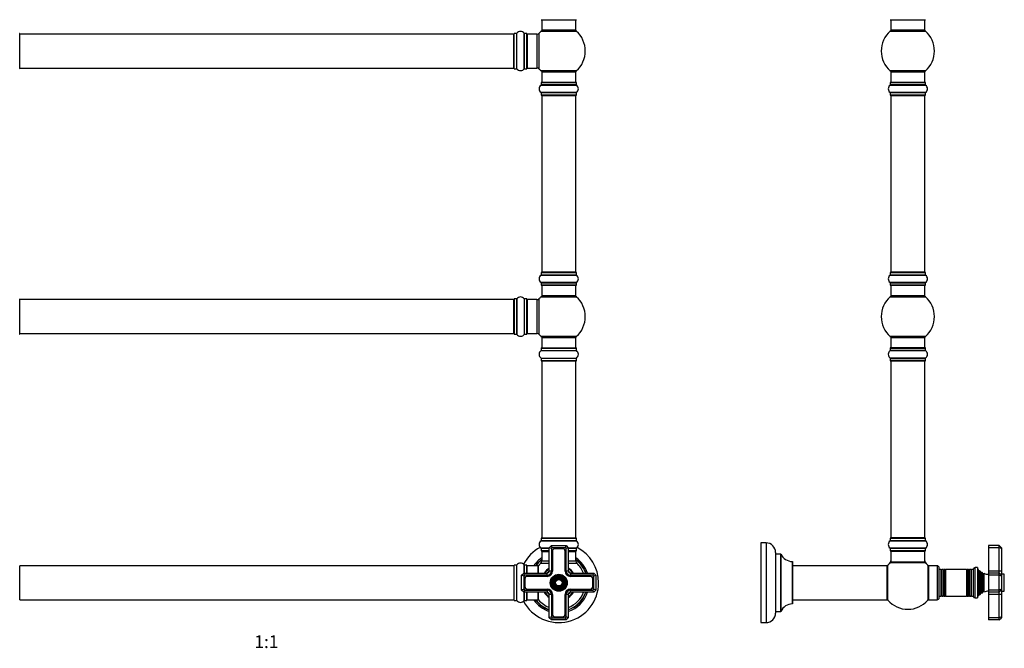
# Model space of a CAD drawing. Units: millimetres. Extents: x 0 to 1468, y 0 to 2491.
# Drawn here: x 540 to 1468, y 1294 to 1886 of the extents above; entities that cross this region are included whole.
import ezdxf
from ezdxf.enums import TextEntityAlignment as Align

# ---------------------------------------------------------------- set-up
doc = ezdxf.new("R2010")
doc.units = ezdxf.units.MM
for name, color, linetype in [('DV1_Défaut', 7, 'Continuous'), ('DV3_Défaut', 7, 'Continuous'), ('Défaut', 7, 'Continuous')]:
    doc.layers.add(name, color=color, linetype=linetype)
doc.styles.add('SEACAD_ArialB', font='arialbd.ttf')

# ---------------------------------------------------------------- blocks, each defined once
blk = doc.blocks.new('SE')
at = {"layer": 'DV1_Défaut', "color": 7, "linetype": 'Continuous'}
for p, q in [((1031.26, 1885.81), (1064.36, 1885.81)), ((1031.81, 1885.81), (1031.81, 1875.81)), ((1063.81, 1875.81), (1063.81, 1885.81)), ((1031.28, 1875.06), (1064.35, 1875.06)), ((1063.81, 1875.81), (1031.81, 1875.81)), ((539.81, 1839.76), (539.81, 1872.86)), ((540.01, 1840.31), (540.01, 1872.31)), ((1005.61, 1872.31), (540.01, 1872.31)), ((1005.61, 1840.31), (1005.61, 1872.31)), ((1005.81, 1839.76), (1005.81, 1872.86)), ((1005.91, 1839.66), (1005.91, 1872.96)), ((1008.26, 1872.96), (1005.91, 1872.96)), ((1008.26, 1839.66), (1008.26, 1872.96)), ((1008.34, 1839.61), (1008.34, 1873)), ((1015.28, 1839.61), (1015.28, 1873)), ((1015.37, 1839.66), (1015.37, 1872.96)), ((1017.71, 1872.96), (1015.37, 1872.96)), ((1017.71, 1839.66), (1017.71, 1872.96)), ((1017.81, 1839.76), (1017.81, 1872.86)), ((1018.31, 1840.31), (1018.31, 1872.31)), ((1027.25, 1872.31), (1018.31, 1872.31)), ((1027.25, 1872.31), (1027.25, 1840.31)), ((1029.45, 1839.34), (1029.45, 1873.27)), ((540.01, 1840.31), (1005.61, 1840.31)), ((1005.91, 1839.66), (1008.26, 1839.66)), ((1015.37, 1839.66), (1017.71, 1839.66)), ((1018.31, 1840.31), (1027.25, 1840.31)), ((1064.35, 1837.56), (1031.28, 1837.56)), ((1031.81, 1836.81), (1063.81, 1836.81)), ((1031.81, 1836.81), (1031.81, 1826.81)), ((1063.81, 1826.81), (1063.81, 1836.81)), ((1031.12, 1824.28), (1064.51, 1824.28)), ((1031.16, 1826.71), (1064.46, 1826.71)), ((1031.16, 1826.71), (1031.16, 1824.36)), ((1064.46, 1824.36), (1031.16, 1824.36)), ((1064.36, 1826.81), (1031.26, 1826.81)), ((1064.46, 1824.36), (1064.46, 1826.71)), ((1064.51, 1817.34), (1031.12, 1817.34)), ((1031.16, 1817.25), (1064.46, 1817.25)), ((1031.16, 1817.25), (1031.16, 1814.91)), ((1064.46, 1814.91), (1031.16, 1814.91)), ((1031.26, 1814.81), (1064.36, 1814.81)), ((1031.81, 1814.61), (1063.81, 1814.61)), ((1031.81, 1814.61), (1031.81, 1648.01)), ((1063.81, 1648.01), (1063.81, 1814.61)), ((1064.46, 1814.91), (1064.46, 1817.25)), ((1031.12, 1645.28), (1064.51, 1645.28)), ((1031.16, 1647.71), (1064.46, 1647.71)), ((1031.16, 1647.71), (1031.16, 1645.36)), ((1064.46, 1645.36), (1031.16, 1645.36)), ((1064.36, 1647.81), (1031.26, 1647.81)), ((1063.81, 1648.01), (1031.81, 1648.01)), ((1064.46, 1645.36), (1064.46, 1647.71)), ((1064.51, 1638.34), (1031.12, 1638.34)), ((1031.16, 1638.25), (1064.46, 1638.25)), ((1031.16, 1638.25), (1031.16, 1635.91)), ((1064.46, 1635.91), (1031.16, 1635.91)), ((1031.26, 1635.81), (1064.36, 1635.81)), ((1031.81, 1635.81), (1031.81, 1625.81)), ((1063.81, 1625.81), (1063.81, 1635.81)), ((1064.46, 1635.91), (1064.46, 1638.25)), ((1031.28, 1625.06), (1064.35, 1625.06)), ((1063.81, 1625.81), (1031.81, 1625.81)), ((539.81, 1589.76), (539.81, 1622.86)), ((540.01, 1590.31), (540.01, 1622.31)), ((1005.61, 1622.31), (540.01, 1622.31)), ((1005.61, 1590.31), (1005.61, 1622.31)), ((1005.81, 1622.86), (1005.81, 1589.76)), ((1005.91, 1589.66), (1005.91, 1622.96)), ((1008.26, 1622.96), (1005.91, 1622.96)), ((1008.26, 1622.96), (1008.26, 1589.66)), ((1008.34, 1589.61), (1008.34, 1623)), ((1015.28, 1623), (1015.28, 1589.61)), ((1015.37, 1589.66), (1015.37, 1622.96)), ((1017.71, 1622.96), (1015.37, 1622.96)), ((1017.71, 1622.96), (1017.71, 1589.66)), ((1017.81, 1589.76), (1017.81, 1622.86)), ((1018.31, 1590.31), (1018.31, 1622.31)), ((1027.25, 1622.31), (1018.31, 1622.31)), ((1027.25, 1622.31), (1027.25, 1590.31)), ((1029.45, 1589.34), (1029.45, 1623.27)), ((540.01, 1590.31), (1005.61, 1590.31)), ((1005.91, 1589.66), (1008.26, 1589.66)), ((1015.37, 1589.66), (1017.71, 1589.66)), ((1018.31, 1590.31), (1027.25, 1590.31)), ((1064.35, 1587.56), (1031.28, 1587.56)), ((1031.81, 1586.81), (1063.81, 1586.81)), ((1031.81, 1586.81), (1031.81, 1576.81)), ((1063.81, 1576.81), (1063.81, 1586.81)), ((1031.12, 1574.28), (1064.51, 1574.28)), ((1031.16, 1576.71), (1064.46, 1576.71)), ((1031.16, 1576.71), (1031.16, 1574.36)), ((1031.16, 1574.36), (1064.46, 1574.36)), ((1031.26, 1576.81), (1064.36, 1576.81)), ((1064.46, 1574.36), (1064.46, 1576.71)), ((1031.12, 1567.34), (1064.51, 1567.34)), ((1031.16, 1567.25), (1064.46, 1567.25)), ((1031.16, 1567.25), (1031.16, 1564.91)), ((1031.16, 1564.91), (1064.46, 1564.91)), ((1031.26, 1564.81), (1064.36, 1564.81)), ((1031.81, 1564.61), (1063.81, 1564.61)), ((1031.81, 1564.61), (1031.81, 1398.01)), ((1063.81, 1398.01), (1063.81, 1564.61)), ((1064.46, 1564.91), (1064.46, 1567.25)), ((1031.12, 1395.28), (1064.51, 1395.28)), ((1031.16, 1397.71), (1064.46, 1397.71)), ((1031.16, 1397.71), (1031.16, 1395.36)), ((1064.46, 1395.36), (1031.16, 1395.36)), ((1064.36, 1397.81), (1031.26, 1397.81)), ((1031.81, 1398.01), (1063.81, 1398.01)), ((1064.46, 1395.36), (1064.46, 1397.71)), ((1038.81, 1388.34), (1031.12, 1388.34)), ((1031.16, 1388.25), (1038.81, 1388.25)), ((1031.16, 1388.25), (1031.16, 1385.91)), ((1038.81, 1385.91), (1031.16, 1385.91)), ((1031.26, 1385.81), (1038.62, 1385.81)), ((1031.81, 1385.31), (1038.81, 1385.31)), ((1031.81, 1385.31), (1031.81, 1376.37)), ((1038.81, 1388.81), (1040.81, 1390.81)), ((1038.81, 1366.81), (1038.81, 1388.81)), ((1040.81, 1387.98), (1038.81, 1388.81)), ((1040.81, 1390.81), (1054.81, 1390.81)), ((1041.64, 1388.81), (1040.81, 1390.81)), ((1041.64, 1388.81), (1040.81, 1387.98)), ((1040.81, 1387.98), (1040.81, 1366.81)), ((1053.99, 1388.81), (1041.64, 1388.81)), ((1041.66, 1385.46), (1041.66, 1366.81)), ((1041.86, 1385.46), (1041.86, 1366.81)), ((1051.46, 1387.96), (1044.16, 1387.96)), ((1051.46, 1387.76), (1044.16, 1387.76)), ((1053.76, 1366.81), (1053.76, 1385.46)), ((1053.96, 1366.81), (1053.96, 1385.46)), ((1053.99, 1388.81), (1054.81, 1390.81)), ((1054.81, 1387.98), (1053.99, 1388.81)), ((1054.81, 1390.81), (1056.81, 1388.81)), ((1056.81, 1388.81), (1054.81, 1387.98)), ((1054.81, 1366.81), (1054.81, 1387.98)), ((1056.81, 1388.81), (1056.81, 1366.81)), ((1064.51, 1388.34), (1056.81, 1388.34)), ((1056.81, 1388.25), (1064.46, 1388.25)), ((1064.46, 1385.91), (1056.81, 1385.91)), ((1056.81, 1385.31), (1063.81, 1385.31)), ((1057, 1385.81), (1064.36, 1385.81)), ((1063.81, 1376.37), (1063.81, 1385.31)), ((1064.46, 1385.91), (1064.46, 1388.25)), ((1030.85, 1374.17), (1038.81, 1374.17)), ((1031.81, 1376.37), (1038.81, 1376.37)), ((1056.81, 1376.37), (1063.81, 1376.37)), ((1056.81, 1374.17), (1064.78, 1374.17)), ((540.01, 1339.81), (540.01, 1371.81)), ((1005.61, 1371.81), (540.01, 1371.81)), ((1005.61, 1371.81), (1005.61, 1339.81)), ((1005.81, 1339.26), (1005.81, 1372.36)), ((1005.91, 1339.16), (1005.91, 1372.46)), ((1008.26, 1372.46), (1005.91, 1372.46)), ((1008.26, 1339.16), (1008.26, 1372.46)), ((1008.34, 1339.11), (1008.34, 1372.5)), ((1012.81, 1362.81), (1014.81, 1364.81)), ((1014.81, 1364.81), (1036.81, 1364.81)), ((1015.64, 1362.81), (1014.81, 1364.81)), ((1015.28, 1364.81), (1015.28, 1372.5)), ((1015.37, 1364.81), (1015.37, 1372.46)), ((1017.71, 1372.46), (1015.37, 1372.46)), ((1017.71, 1364.81), (1017.71, 1372.46)), ((1017.81, 1364.81), (1017.81, 1372.36)), ((1018.01, 1364.81), (1018.01, 1371.81)), ((1028.41, 1371.81), (1018.01, 1371.81)), ((1028.41, 1364.81), (1028.41, 1371.81)), ((1028.61, 1364.81), (1028.61, 1371.75)), ((1028.66, 1364.81), (1028.66, 1371.87)), ((1036.81, 1362.81), (1036.81, 1364.81)), ((1040.81, 1366.81), (1038.81, 1366.81)), ((1056.81, 1366.81), (1054.81, 1366.81)), ((1058.81, 1364.81), (1080.81, 1364.81)), ((1058.81, 1364.81), (1058.81, 1362.81)), ((1080.81, 1364.81), (1079.99, 1362.81)), ((1080.81, 1364.81), (1082.81, 1362.81)), ((1012.81, 1348.81), (1012.81, 1362.81)), ((1014.81, 1361.98), (1012.81, 1362.81)), ((1015.64, 1362.81), (1014.81, 1361.98)), ((1014.81, 1361.98), (1014.81, 1349.64)), ((1036.81, 1362.81), (1015.64, 1362.81)), ((1015.66, 1359.46), (1015.66, 1352.16)), ((1015.86, 1359.46), (1015.86, 1352.16)), ((1036.81, 1361.96), (1018.16, 1361.96)), ((1036.81, 1361.76), (1018.16, 1361.76)), ((1079.99, 1362.81), (1058.81, 1362.81)), ((1077.46, 1361.96), (1058.81, 1361.96)), ((1077.46, 1361.76), (1058.81, 1361.76)), ((1079.76, 1352.16), (1079.76, 1359.46)), ((1079.96, 1352.16), (1079.96, 1359.46)), ((1080.81, 1361.98), (1079.99, 1362.81)), ((1082.81, 1362.81), (1080.81, 1361.98)), ((1080.81, 1349.64), (1080.81, 1361.98)), ((1082.81, 1362.81), (1082.81, 1348.81)), ((1014.81, 1349.64), (1012.81, 1348.81)), ((1014.81, 1346.81), (1012.81, 1348.81)), ((1014.81, 1349.64), (1015.64, 1348.81)), ((1015.64, 1348.81), (1014.81, 1346.81)), ((1036.81, 1346.81), (1014.81, 1346.81)), ((1015.28, 1339.11), (1015.28, 1346.81)), ((1015.37, 1339.16), (1015.37, 1346.81)), ((1015.64, 1348.81), (1036.81, 1348.81)), ((1017.71, 1339.16), (1017.71, 1346.81)), ((1017.81, 1339.26), (1017.81, 1346.81)), ((1018.01, 1339.81), (1018.01, 1346.81)), ((1018.16, 1349.86), (1036.81, 1349.86)), ((1018.16, 1349.66), (1036.81, 1349.66)), ((1028.41, 1339.81), (1028.41, 1346.81)), ((1028.61, 1339.87), (1028.61, 1346.81)), ((1028.66, 1339.74), (1028.66, 1346.81)), ((1036.81, 1348.81), (1036.81, 1346.81)), ((1058.81, 1349.86), (1077.46, 1349.86)), ((1058.81, 1349.66), (1077.46, 1349.66)), ((1058.81, 1348.81), (1079.99, 1348.81)), ((1058.81, 1346.81), (1058.81, 1348.81)), ((1080.81, 1346.81), (1058.81, 1346.81)), ((1079.99, 1348.81), (1080.81, 1349.64)), ((1080.81, 1346.81), (1079.99, 1348.81)), ((1082.81, 1348.81), (1080.81, 1349.64)), ((1082.81, 1348.81), (1080.81, 1346.81)), ((540.01, 1339.81), (1005.61, 1339.81)), ((1005.91, 1339.16), (1008.26, 1339.16)), ((1015.37, 1339.16), (1017.71, 1339.16)), ((1018.01, 1339.81), (1028.41, 1339.81)), ((1038.81, 1322.81), (1038.81, 1344.81)), ((1040.81, 1344.81), (1038.81, 1344.81)), ((1040.81, 1344.81), (1040.81, 1323.64)), ((1041.66, 1344.81), (1041.66, 1326.16)), ((1041.86, 1344.81), (1041.86, 1326.16)), ((1053.76, 1326.16), (1053.76, 1344.81)), ((1053.96, 1326.16), (1053.96, 1344.81)), ((1054.81, 1323.64), (1054.81, 1344.81)), ((1056.81, 1344.81), (1054.81, 1344.81)), ((1056.81, 1344.81), (1056.81, 1322.81)), ((1040.81, 1323.64), (1038.81, 1322.81)), ((1040.81, 1320.81), (1038.81, 1322.81)), ((1040.81, 1323.64), (1041.64, 1322.81)), ((1040.81, 1320.81), (1041.64, 1322.81)), ((1054.81, 1320.81), (1040.81, 1320.81)), ((1041.64, 1322.81), (1053.99, 1322.81)), ((1044.16, 1323.86), (1051.46, 1323.86)), ((1044.16, 1323.66), (1051.46, 1323.66)), ((1053.99, 1322.81), (1054.81, 1323.64)), ((1054.81, 1320.81), (1053.99, 1322.81)), ((1056.81, 1322.81), (1054.81, 1323.64)), ((1056.81, 1322.81), (1054.81, 1320.81))]:
    blk.add_line(p, q, dxfattribs=at)
for radius in [8, 7.7, 7.46, 7.17, 6.83, 6.54, 5.71, 5.42, 5.08, 4.79, 3.96, 3.67, 3.33, 3.04]:
    blk.add_circle((1047.81, 1355.81), radius, dxfattribs=at)
for centre, radius, start, end in [((1011.81, 1870.57), 4.24, 34.98213, 145.01787), ((1047.81, 1856.31), 25, 131.40962, 137.26789), ((1033.26, 1872.81), 3, 90, 131.40962), ((1062.37, 1872.81), 3, 48.59038, 90), ((1047.81, 1856.31), 25, 311.40962, 48.59038), ((539.71, 1872.86), 0.1, 0, 90), ((540.01, 1872.11), 0.2, 90, 180), ((1005.61, 1872.11), 0.2, 0, 90), ((1005.91, 1872.86), 0.1, 90, 180), ((1008.26, 1873.06), 0.1, 270, 325.01787), ((1015.37, 1873.06), 0.1, 214.98213, 270), ((1017.71, 1872.86), 0.1, 0, 90), ((1018.31, 1871.81), 0.5, 90, 180), ((1027.25, 1875.31), 3, 270, 317.26789), ((539.71, 1839.76), 0.1, 270, 0), ((540.01, 1840.51), 0.2, 180, 270), ((1005.61, 1840.51), 0.2, 270, 0), ((1005.91, 1839.76), 0.1, 180, 270), ((1008.26, 1839.56), 0.1, 34.98213, 90), ((1011.81, 1842.04), 4.24, 214.98213, 240.80332), ((1011.81, 1843.16), 5.24, 246.67493, 293.325), ((1011.81, 1842.04), 4.24, 298.88869, 325.01787), ((1015.37, 1839.56), 0.1, 90, 145.01787), ((1017.71, 1839.76), 0.1, 270, 0), ((1018.31, 1840.81), 0.5, 180, 270), ((1027.25, 1837.31), 3, 42.73211, 90), ((1047.81, 1856.31), 25, 222.73211, 228.59038), ((1033.26, 1839.81), 3, 228.59038, 270), ((1062.37, 1839.81), 3, 270, 311.40962), ((1033.55, 1820.81), 4.24, 124.98213, 235.01787), ((1031.06, 1824.36), 0.1, 304.98213, 0), ((1031.26, 1826.71), 0.1, 90, 180), ((1064.36, 1826.71), 0.1, 0, 90), ((1064.56, 1824.36), 0.1, 180, 235.01787), ((1062.08, 1820.81), 4.24, 304.98213, 55.01787), ((1031.06, 1817.25), 0.1, 0, 55.01787), ((1031.26, 1814.91), 0.1, 180, 270), ((1032.01, 1814.61), 0.2, 90, 180), ((1063.61, 1814.61), 0.2, 0, 90), ((1064.36, 1814.91), 0.1, 270, 0), ((1064.56, 1817.25), 0.1, 124.98213, 180), ((1033.55, 1641.81), 4.24, 124.98213, 235.01787), ((1031.06, 1645.36), 0.1, 304.98213, 0), ((1031.26, 1647.71), 0.1, 90, 180), ((1032.01, 1648.01), 0.2, 180, 270), ((1063.61, 1648.01), 0.2, 270, 0), ((1064.36, 1647.71), 0.1, 0, 90), ((1064.56, 1645.36), 0.1, 180, 235.01787), ((1062.08, 1641.81), 4.24, 304.98213, 55.01787), ((1031.06, 1638.25), 0.1, 0, 55.01787), ((1031.26, 1635.91), 0.1, 180, 270), ((1064.36, 1635.91), 0.1, 270, 0), ((1064.56, 1638.25), 0.1, 124.98213, 180), ((1011.81, 1620.57), 4.24, 34.98213, 145.01787), ((1047.81, 1606.31), 25, 131.40962, 137.26789), ((1033.26, 1622.81), 3, 90, 131.40962), ((1062.37, 1622.81), 3, 48.59038, 90), ((1047.81, 1606.31), 25, 311.40962, 48.59038), ((539.71, 1622.86), 0.1, 0, 90), ((540.01, 1622.11), 0.2, 90, 180), ((1005.61, 1622.11), 0.2, 0, 90), ((1005.91, 1622.86), 0.1, 90, 180), ((1008.26, 1623.06), 0.1, 270, 325.01787), ((1015.37, 1623.06), 0.1, 214.98213, 270), ((1017.71, 1622.86), 0.1, 0, 90), ((1018.31, 1621.81), 0.5, 90, 180), ((1027.25, 1625.31), 3, 270, 317.26789), ((539.71, 1589.76), 0.1, 270, 0), ((540.01, 1590.51), 0.2, 180, 270), ((1005.61, 1590.51), 0.2, 270, 0), ((1005.91, 1589.76), 0.1, 180, 270), ((1008.26, 1589.56), 0.1, 34.98213, 90), ((1011.81, 1592.04), 4.24, 214.98213, 240.80332), ((1011.81, 1593.16), 5.24, 246.67493, 293.325), ((1011.81, 1592.04), 4.24, 298.88869, 325.01787), ((1015.37, 1589.56), 0.1, 90, 145.01787), ((1017.71, 1589.76), 0.1, 270, 0), ((1018.31, 1590.81), 0.5, 180, 270), ((1027.25, 1587.31), 3, 42.73211, 90), ((1047.81, 1606.31), 25, 222.73211, 228.59038), ((1033.26, 1589.81), 3, 228.59038, 270), ((1062.37, 1589.81), 3, 270, 311.40962), ((1033.55, 1570.81), 4.24, 124.98213, 235.01787), ((1031.06, 1574.36), 0.1, 304.98213, 0), ((1031.26, 1576.71), 0.1, 90, 180), ((1064.36, 1576.71), 0.1, 0, 90), ((1064.56, 1574.36), 0.1, 180, 235.01787), ((1062.08, 1570.81), 4.24, 304.98213, 55.01787), ((1031.06, 1567.25), 0.1, 0, 55.01787), ((1031.26, 1564.91), 0.1, 180, 270), ((1032.01, 1564.61), 0.2, 90, 180), ((1063.61, 1564.61), 0.2, 0, 90), ((1064.36, 1564.91), 0.1, 270, 0), ((1064.56, 1567.25), 0.1, 124.98213, 180), ((1033.55, 1391.81), 4.24, 124.98213, 235.01787), ((1031.06, 1395.36), 0.1, 304.98213, 0), ((1031.26, 1397.71), 0.1, 90, 180), ((1032.01, 1398.01), 0.2, 180, 270), ((1063.61, 1398.01), 0.2, 270, 0), ((1064.36, 1397.71), 0.1, 0, 90), ((1064.56, 1395.36), 0.1, 180, 235.01787), ((1062.08, 1391.81), 4.24, 304.98213, 55.01787), ((1047.81, 1355.81), 37.5, 117.71532, 152.28468), ((1031.06, 1388.25), 0.1, 0, 55.01787), ((1031.26, 1385.91), 0.1, 180, 270), ((1032.31, 1385.31), 0.5, 90, 180), ((1044.16, 1385.46), 2.5, 90, 180), ((1044.16, 1385.46), 2.3, 90, 180), ((1051.46, 1385.46), 2.5, 0, 90), ((1051.46, 1385.46), 2.3, 0, 90), ((1063.31, 1385.31), 0.5, 0, 90), ((1064.36, 1385.91), 0.1, 270, 0), ((1064.56, 1388.25), 0.1, 124.98213, 180), ((1047.81, 1355.81), 37.5, 0, 62.28468), ((1011.81, 1370.07), 4.24, 34.98213, 145.01787), ((1047.81, 1355.81), 28.5, 124.15292, 145.84708), ((1047.81, 1355.81), 27.1, 126.18582, 143.81418), ((1047.81, 1355.81), 27, 126.3412, 143.6588), ((1047.81, 1355.81), 26.94, 126.43177, 143.56823), ((1047.81, 1355.81), 25, 132.73211, 140.00754), ((1028.81, 1376.37), 3, 312.73211, 0), ((1047.81, 1355.81), 28.5, 18.40848, 55.84708), ((1047.81, 1355.81), 27.1, 19.39649, 53.81418), ((1047.81, 1355.81), 27, 19.47122, 53.6588), ((1047.81, 1355.81), 26.94, 19.51473, 53.56823), ((1066.81, 1376.37), 3, 180, 227.26789), ((1047.81, 1355.81), 25, 21.1002, 47.26789), ((540.01, 1371.61), 0.2, 90, 180), ((1005.61, 1371.61), 0.2, 0, 90), ((1005.91, 1372.36), 0.1, 90, 180), ((1008.26, 1372.56), 0.1, 270, 325.01787), ((1015.37, 1372.56), 0.1, 214.98213, 270), ((1017.71, 1372.36), 0.1, 0, 90), ((1018.01, 1371.61), 0.2, 90, 180), ((1028.41, 1371.61), 0.2, 0, 90), ((1028.81, 1371.75), 0.2, 140.00754, 180), ((1047.81, 1355.81), 16.54, 122.97471, 147.02529), ((1047.81, 1355.81), 16, 124.22887, 145.77113), ((1047.81, 1355.81), 14.25, 129.16671, 140.83329), ((1036.81, 1366.81), 4.85, 270, 0), ((1036.81, 1366.81), 4, 270, 0), ((1036.81, 1366.81), 2, 270, 0), ((1036.81, 1366.81), 5.05, 270, 0), ((1058.81, 1366.81), 5.05, 180, 270), ((1058.81, 1366.81), 4.85, 180, 270), ((1058.81, 1366.81), 4, 180, 270), ((1047.81, 1355.81), 16.54, 32.97471, 57.02529), ((1047.81, 1355.81), 16, 34.22887, 55.77113), ((1047.81, 1355.81), 14.25, 39.16671, 50.83329), ((1058.81, 1366.81), 2, 180, 270), ((1047.81, 1355.81), 37.5, 207.71532, 0), ((1018.16, 1359.46), 2.5, 90, 180), ((1018.16, 1359.46), 2.3, 90, 180), ((1077.46, 1359.46), 2.5, 0, 90), ((1077.46, 1359.46), 2.3, 0, 90), ((1018.16, 1352.16), 2.5, 180, 270), ((1018.16, 1352.16), 2.3, 180, 270), ((1047.81, 1355.81), 16.54, 212.97471, 237.02529), ((1047.81, 1355.81), 16, 214.22887, 235.77113), ((1047.81, 1355.81), 14.25, 219.16671, 230.83329), ((1036.81, 1344.81), 5.05, 0, 90), ((1036.81, 1344.81), 4.85, 0, 90), ((1036.81, 1344.81), 4, 0, 90), ((1036.81, 1344.81), 2, 0, 90), ((1058.81, 1344.81), 5.05, 90, 180), ((1058.81, 1344.81), 4.85, 90, 180), ((1058.81, 1344.81), 4, 90, 180), ((1058.81, 1344.81), 2, 90, 180), ((1047.81, 1355.81), 16.54, 302.97471, 327.02529), ((1047.81, 1355.81), 25, 291.1002, 338.8998), ((1047.81, 1355.81), 28.5, 288.40848, 341.59152), ((1047.81, 1355.81), 27, 289.47122, 340.52878), ((1047.81, 1355.81), 26.94, 289.51473, 340.48527), ((1047.81, 1355.81), 27.1, 289.39649, 340.60351), ((1047.81, 1355.81), 16, 304.22887, 325.77113), ((1047.81, 1355.81), 14.25, 309.16671, 320.83329), ((1077.46, 1352.16), 2.5, 270, 0), ((1077.46, 1352.16), 2.3, 270, 0), ((540.01, 1340.01), 0.2, 180, 270), ((1005.61, 1340.01), 0.2, 270, 0), ((1005.91, 1339.26), 0.1, 180, 270), ((1008.26, 1339.06), 0.1, 34.98213, 90), ((1011.81, 1341.54), 4.24, 214.98213, 325.01787), ((1015.37, 1339.06), 0.1, 90, 145.01787), ((1017.71, 1339.26), 0.1, 270, 0), ((1018.01, 1340.01), 0.2, 180, 270), ((1047.81, 1355.81), 28.5, 214.15292, 251.59152), ((1047.81, 1355.81), 27.1, 216.18582, 250.60351), ((1047.81, 1355.81), 27, 216.3412, 250.52878), ((1047.81, 1355.81), 26.94, 216.43177, 250.48527), ((1028.41, 1340.01), 0.2, 270, 0), ((1028.81, 1339.87), 0.2, 180, 219.99246), ((1047.81, 1355.81), 25, 219.99246, 248.8998), ((1044.16, 1326.16), 2.5, 180, 270), ((1044.16, 1326.16), 2.3, 180, 270), ((1051.46, 1326.16), 2.5, 270, 0), ((1051.46, 1326.16), 2.3, 270, 0)]:
    blk.add_arc(centre, radius, start, end, dxfattribs=at)
blk = doc.blocks.new('SE2')
at = {"layer": 'DV3_Défaut', "color": 7, "linetype": 'Continuous'}
for p, q in [((1360.19, 1885.81), (1393.29, 1885.81)), ((1360.74, 1885.81), (1360.74, 1875.81)), ((1392.74, 1875.81), (1392.74, 1885.81)), ((1360.2, 1875.06), (1393.28, 1875.06)), ((1392.74, 1875.81), (1360.74, 1875.81)), ((1393.28, 1837.56), (1360.2, 1837.56)), ((1360.74, 1836.81), (1392.74, 1836.81)), ((1360.74, 1836.81), (1360.74, 1826.81)), ((1392.74, 1826.81), (1392.74, 1836.81)), ((1360.05, 1824.28), (1393.43, 1824.28)), ((1360.09, 1826.71), (1393.39, 1826.71)), ((1360.09, 1826.71), (1360.09, 1824.36)), ((1393.39, 1824.36), (1360.09, 1824.36)), ((1393.29, 1826.81), (1360.19, 1826.81)), ((1393.39, 1824.36), (1393.39, 1826.71)), ((1393.43, 1817.34), (1360.05, 1817.34)), ((1360.09, 1817.25), (1393.39, 1817.25)), ((1360.09, 1817.25), (1360.09, 1814.91)), ((1393.39, 1814.91), (1360.09, 1814.91)), ((1360.19, 1814.81), (1393.29, 1814.81)), ((1360.74, 1814.61), (1392.74, 1814.61)), ((1360.74, 1814.61), (1360.74, 1648.01)), ((1392.74, 1648.01), (1392.74, 1814.61)), ((1393.39, 1814.91), (1393.39, 1817.25)), ((1360.05, 1645.28), (1393.43, 1645.28)), ((1360.09, 1647.71), (1393.39, 1647.71)), ((1360.09, 1647.71), (1360.09, 1645.36)), ((1393.39, 1645.36), (1360.09, 1645.36)), ((1393.29, 1647.81), (1360.19, 1647.81)), ((1392.74, 1648.01), (1360.74, 1648.01)), ((1393.39, 1645.36), (1393.39, 1647.71)), ((1393.43, 1638.34), (1360.05, 1638.34)), ((1360.09, 1638.25), (1393.39, 1638.25)), ((1360.09, 1638.25), (1360.09, 1635.91)), ((1393.39, 1635.91), (1360.09, 1635.91)), ((1360.19, 1635.81), (1393.29, 1635.81)), ((1360.74, 1635.81), (1360.74, 1625.81)), ((1392.74, 1625.81), (1392.74, 1635.81)), ((1393.39, 1635.91), (1393.39, 1638.25)), ((1360.2, 1625.06), (1393.28, 1625.06)), ((1392.74, 1625.81), (1360.74, 1625.81)), ((1393.28, 1587.56), (1360.2, 1587.56)), ((1360.74, 1586.81), (1392.74, 1586.81)), ((1360.74, 1586.81), (1360.74, 1576.81)), ((1392.74, 1576.81), (1392.74, 1586.81)), ((1360.05, 1574.28), (1393.43, 1574.28)), ((1360.09, 1576.71), (1393.39, 1576.71)), ((1360.09, 1576.71), (1360.09, 1574.36)), ((1393.39, 1574.36), (1360.09, 1574.36)), ((1393.29, 1576.81), (1360.19, 1576.81)), ((1393.39, 1574.36), (1393.39, 1576.71)), ((1393.43, 1567.34), (1360.05, 1567.34)), ((1360.09, 1567.25), (1393.39, 1567.25)), ((1360.09, 1567.25), (1360.09, 1564.91)), ((1393.39, 1564.91), (1360.09, 1564.91)), ((1360.19, 1564.81), (1393.29, 1564.81)), ((1360.74, 1564.61), (1392.74, 1564.61)), ((1360.74, 1564.61), (1360.74, 1398.01)), ((1392.74, 1398.01), (1392.74, 1564.61)), ((1393.39, 1564.91), (1393.39, 1567.25)), ((1238.09, 1393.31), (1238.09, 1318.31)), ((1243.09, 1393.31), (1238.09, 1393.31)), ((1243.09, 1393.31), (1243.09, 1318.31)), ((1360.05, 1395.28), (1393.43, 1395.28)), ((1360.09, 1397.71), (1393.39, 1397.71)), ((1360.09, 1397.71), (1360.09, 1395.36)), ((1393.39, 1395.36), (1360.09, 1395.36)), ((1393.29, 1397.81), (1360.19, 1397.81)), ((1392.74, 1398.01), (1360.74, 1398.01)), ((1393.39, 1395.36), (1393.39, 1397.71)), ((1252.09, 1384.31), (1252.09, 1327.31)), ((1252.19, 1328.81), (1252.19, 1382.81)), ((1257.03, 1382.81), (1252.19, 1382.81)), ((1257.03, 1382.81), (1257.03, 1328.81)), ((1257.12, 1328.86), (1257.12, 1382.75)), ((1393.43, 1388.34), (1360.05, 1388.34)), ((1360.09, 1388.25), (1393.39, 1388.25)), ((1360.09, 1388.25), (1360.09, 1385.91)), ((1393.39, 1385.91), (1360.09, 1385.91)), ((1360.19, 1385.81), (1393.29, 1385.81)), ((1360.74, 1385.61), (1392.74, 1385.61)), ((1360.74, 1385.61), (1360.74, 1375.21)), ((1392.74, 1375.21), (1392.74, 1385.61)), ((1393.39, 1385.91), (1393.39, 1388.25)), ((1452.84, 1390.81), (1452.84, 1388.81)), ((1462.84, 1390.81), (1452.84, 1390.81)), ((1452.84, 1388.81), (1452.84, 1366.81)), ((1462.84, 1388.81), (1452.84, 1388.81)), ((1462.84, 1388.81), (1462.84, 1390.81)), ((1464.84, 1388.81), (1462.84, 1390.81)), ((1462.84, 1366.81), (1462.84, 1388.81)), ((1464.84, 1387.98), (1462.84, 1388.81)), ((1464.84, 1388.81), (1464.84, 1387.98)), ((1464.84, 1387.98), (1464.84, 1366.81)), ((1267.99, 1375.81), (1267.99, 1335.81)), ((1268.09, 1335.91), (1268.09, 1375.71)), ((1360.67, 1374.96), (1392.81, 1374.96)), ((1392.74, 1375.21), (1360.74, 1375.21)), ((1392.68, 1375.01), (1360.8, 1375.01)), ((1357.14, 1371.81), (1268.09, 1371.81)), ((1357.14, 1371.81), (1357.14, 1339.81)), ((1357.24, 1339.91), (1357.24, 1371.71)), ((1357.99, 1339.27), (1357.99, 1372.34)), ((1395.49, 1372.34), (1395.49, 1339.27)), ((1396.24, 1341.26), (1396.24, 1370.36)), ((1396.34, 1367.81), (1396.24, 1367.81)), ((1396.34, 1371.81), (1396.34, 1339.81)), ((1404.34, 1371.81), (1396.34, 1371.81)), ((1404.34, 1371.81), (1404.34, 1339.81)), ((1406.34, 1341.81), (1406.34, 1369.81)), ((1407.94, 1368.31), (1406.34, 1368.31)), ((1407.94, 1368.31), (1407.94, 1343.31)), ((1408.17, 1367.91), (1407.94, 1368.31)), ((1408.17, 1367.91), (1408.17, 1343.71)), ((1408.74, 1368.31), (1408.51, 1367.91)), ((1408.51, 1367.91), (1408.51, 1343.71)), ((1408.74, 1343.31), (1408.74, 1368.31)), ((1409.94, 1368.31), (1408.74, 1368.31)), ((1409.94, 1368.31), (1409.94, 1343.31)), ((1410.17, 1367.91), (1409.94, 1368.31)), ((1410.17, 1367.91), (1410.17, 1343.71)), ((1410.74, 1368.31), (1410.51, 1367.91)), ((1410.51, 1367.91), (1410.51, 1343.71)), ((1410.74, 1343.31), (1410.74, 1368.31)), ((1411.9, 1368.31), (1410.74, 1368.31)), ((1411.9, 1368.31), (1411.9, 1343.31)), ((1412.16, 1367.86), (1411.9, 1368.31)), ((1412.16, 1367.86), (1412.16, 1343.76)), ((1412.6, 1368.31), (1412.34, 1367.86)), ((1412.34, 1367.86), (1412.34, 1343.76)), ((1412.6, 1343.31), (1412.6, 1368.31)), ((1432.08, 1368.31), (1412.6, 1368.31)), ((1432.08, 1368.31), (1432.08, 1343.31)), ((1432.34, 1367.86), (1432.08, 1368.31)), ((1432.34, 1367.86), (1432.34, 1343.76)), ((1432.78, 1368.31), (1432.52, 1367.86)), ((1432.52, 1367.86), (1432.52, 1343.76)), ((1432.78, 1343.31), (1432.78, 1368.31)), ((1433.94, 1368.31), (1432.78, 1368.31)), ((1433.94, 1368.31), (1433.94, 1343.31)), ((1434.17, 1367.91), (1433.94, 1368.31)), ((1434.17, 1367.91), (1434.17, 1343.71)), ((1434.74, 1368.31), (1434.51, 1367.91)), ((1434.51, 1367.91), (1434.51, 1343.71)), ((1434.74, 1343.31), (1434.74, 1368.31)), ((1435.94, 1368.31), (1434.74, 1368.31)), ((1435.94, 1368.31), (1435.94, 1343.31)), ((1436.17, 1367.91), (1435.94, 1368.31)), ((1436.17, 1367.91), (1436.17, 1343.71)), ((1436.74, 1368.31), (1436.51, 1367.91)), ((1436.51, 1367.91), (1436.51, 1343.71)), ((1436.74, 1343.31), (1436.74, 1368.31)), ((1438.34, 1368.31), (1436.74, 1368.31)), ((1438.34, 1368.36), (1438.34, 1343.26)), ((1440.04, 1341.56), (1440.04, 1370.06)), ((1442.34, 1370.06), (1440.04, 1370.06)), ((1442.34, 1370.06), (1442.34, 1341.56)), ((1442.84, 1368.81), (1442.34, 1368.81)), ((1442.84, 1368.81), (1442.84, 1342.81)), ((1443.57, 1367.18), (1442.84, 1368.81)), ((1443.57, 1367.18), (1443.57, 1344.43)), ((1444.24, 1367.35), (1444.08, 1367.13)), ((1444.08, 1367.13), (1444.08, 1344.48)), ((1444.24, 1367.35), (1444.24, 1344.26)), ((1444.94, 1366.76), (1444.94, 1344.85)), ((1445.58, 1365.66), (1444.94, 1366.76)), ((1445.58, 1365.66), (1445.58, 1345.96)), ((1446.21, 1365.85), (1446.1, 1365.66)), ((1446.1, 1365.66), (1446.1, 1345.96)), ((1446.21, 1345.76), (1446.21, 1365.85)), ((1446.81, 1365.49), (1446.81, 1346.13)), ((1447.49, 1364.31), (1446.81, 1365.49)), ((1447.49, 1364.31), (1447.49, 1347.31)), ((1448.41, 1364.69), (1448.19, 1364.31)), ((1448.19, 1364.31), (1448.19, 1347.31)), ((1448.41, 1346.92), (1448.41, 1364.69)), ((1452.84, 1366.81), (1452.84, 1364.81)), ((1462.84, 1366.81), (1452.84, 1366.81)), ((1452.84, 1364.81), (1452.84, 1362.81)), ((1462.84, 1364.81), (1452.84, 1364.81)), ((1462.84, 1364.81), (1462.84, 1366.81)), ((1464.84, 1366.81), (1462.84, 1366.81)), ((1462.84, 1362.81), (1462.84, 1364.81)), ((1464.84, 1362.81), (1462.84, 1364.81)), ((1464.84, 1366.81), (1464.84, 1362.81)), ((1452.84, 1362.81), (1452.84, 1348.81)), ((1462.84, 1362.81), (1452.84, 1362.81)), ((1462.84, 1348.81), (1462.84, 1362.81)), ((1464.84, 1361.98), (1462.84, 1362.81)), ((1467.34, 1363.81), (1464.84, 1363.81)), ((1464.84, 1362.81), (1464.84, 1361.98)), ((1464.84, 1361.98), (1464.84, 1349.64)), ((1467.34, 1363.81), (1467.34, 1347.81)), ((1467.64, 1348.11), (1467.64, 1363.51)), ((1444.94, 1344.85), (1445.58, 1345.96)), ((1446.1, 1345.96), (1446.21, 1345.76)), ((1446.81, 1346.13), (1447.49, 1347.31)), ((1448.19, 1347.31), (1448.41, 1346.92)), ((1452.84, 1348.81), (1452.84, 1346.81)), ((1462.84, 1348.81), (1452.84, 1348.81)), ((1452.84, 1346.81), (1452.84, 1344.81)), ((1462.84, 1346.81), (1452.84, 1346.81)), ((1464.84, 1349.64), (1462.84, 1348.81)), ((1462.84, 1346.81), (1462.84, 1348.81)), ((1464.84, 1348.81), (1462.84, 1346.81)), ((1462.84, 1344.81), (1462.84, 1346.81)), ((1464.84, 1349.64), (1464.84, 1348.81)), ((1464.84, 1348.81), (1464.84, 1344.81)), ((1464.84, 1347.81), (1467.34, 1347.81)), ((1268.09, 1339.81), (1357.14, 1339.81)), ((1396.24, 1343.81), (1396.34, 1343.81)), ((1396.34, 1339.81), (1404.34, 1339.81)), ((1406.34, 1343.31), (1407.94, 1343.31)), ((1407.94, 1343.31), (1408.17, 1343.71)), ((1408.51, 1343.71), (1408.74, 1343.31)), ((1408.74, 1343.31), (1409.94, 1343.31)), ((1409.94, 1343.31), (1410.17, 1343.71)), ((1410.51, 1343.71), (1410.74, 1343.31)), ((1410.74, 1343.31), (1411.9, 1343.31)), ((1411.9, 1343.31), (1412.16, 1343.76)), ((1412.34, 1343.76), (1412.6, 1343.31)), ((1412.6, 1343.31), (1432.08, 1343.31)), ((1432.08, 1343.31), (1432.34, 1343.76)), ((1432.52, 1343.76), (1432.78, 1343.31)), ((1432.78, 1343.31), (1433.94, 1343.31)), ((1433.94, 1343.31), (1434.17, 1343.71)), ((1434.51, 1343.71), (1434.74, 1343.31)), ((1434.74, 1343.31), (1435.94, 1343.31)), ((1435.94, 1343.31), (1436.17, 1343.71)), ((1436.51, 1343.71), (1436.74, 1343.31)), ((1436.74, 1343.31), (1438.34, 1343.31)), ((1440.04, 1341.56), (1442.34, 1341.56)), ((1442.34, 1342.81), (1442.84, 1342.81)), ((1442.84, 1342.81), (1443.57, 1344.43)), ((1444.08, 1344.48), (1444.24, 1344.26)), ((1452.84, 1344.81), (1452.84, 1322.81)), ((1462.84, 1344.81), (1452.84, 1344.81)), ((1462.84, 1322.81), (1462.84, 1344.81)), ((1464.84, 1344.81), (1462.84, 1344.81)), ((1464.84, 1344.81), (1464.84, 1323.64)), ((1252.19, 1328.81), (1257.03, 1328.81)), ((1238.09, 1318.31), (1243.09, 1318.31)), ((1452.84, 1322.81), (1452.84, 1320.81)), ((1462.84, 1322.81), (1452.84, 1322.81)), ((1462.84, 1320.81), (1452.84, 1320.81)), ((1464.84, 1323.64), (1462.84, 1322.81)), ((1462.84, 1320.81), (1462.84, 1322.81)), ((1462.84, 1320.81), (1464.84, 1322.81)), ((1464.84, 1323.64), (1464.84, 1322.81))]:
    blk.add_line(p, q, dxfattribs=at)
for centre, radius, start, end in [((1376.74, 1856.31), 25, 131.40962, 228.59038), ((1362.19, 1872.81), 3, 90, 131.40962), ((1391.29, 1872.81), 3, 48.59038, 90), ((1376.74, 1856.31), 25, 311.40962, 48.59038), ((1362.19, 1839.81), 3, 228.59038, 270), ((1391.29, 1839.81), 3, 270, 311.40962), ((1362.48, 1820.81), 4.24, 124.98213, 235.01787), ((1359.99, 1824.36), 0.1, 304.98213, 0), ((1360.19, 1826.71), 0.1, 90, 180), ((1393.29, 1826.71), 0.1, 0, 90), ((1393.49, 1824.36), 0.1, 180, 235.01787), ((1391, 1820.81), 4.24, 304.98213, 55.01787), ((1359.99, 1817.25), 0.1, 0, 55.01787), ((1360.19, 1814.91), 0.1, 180, 270), ((1360.94, 1814.61), 0.2, 90, 180), ((1392.54, 1814.61), 0.2, 0, 90), ((1393.29, 1814.91), 0.1, 270, 0), ((1393.49, 1817.25), 0.1, 124.98213, 180), ((1362.48, 1641.81), 4.24, 124.98213, 235.01787), ((1359.99, 1645.36), 0.1, 304.98213, 0), ((1360.19, 1647.71), 0.1, 90, 180), ((1360.94, 1648.01), 0.2, 180, 270), ((1392.54, 1648.01), 0.2, 270, 0), ((1393.29, 1647.71), 0.1, 0, 90), ((1393.49, 1645.36), 0.1, 180, 235.01787), ((1391, 1641.81), 4.24, 304.98213, 55.01787), ((1359.99, 1638.25), 0.1, 0, 55.01787), ((1360.19, 1635.91), 0.1, 180, 270), ((1393.29, 1635.91), 0.1, 270, 0), ((1393.49, 1638.25), 0.1, 124.98213, 180), ((1376.74, 1606.31), 25, 131.40962, 228.59038), ((1362.19, 1622.81), 3, 90, 131.40962), ((1391.29, 1622.81), 3, 48.59038, 90), ((1376.74, 1606.31), 25, 311.40962, 48.59038), ((1362.19, 1589.81), 3, 228.59038, 270), ((1391.29, 1589.81), 3, 270, 311.40962), ((1362.48, 1570.81), 4.24, 124.98213, 235.01787), ((1359.99, 1574.36), 0.1, 304.98213, 0), ((1360.19, 1576.71), 0.1, 90, 180), ((1393.29, 1576.71), 0.1, 0, 90), ((1393.49, 1574.36), 0.1, 180, 235.01787), ((1391, 1570.81), 4.24, 304.98213, 55.01787), ((1359.99, 1567.25), 0.1, 0, 55.01787), ((1360.19, 1564.91), 0.1, 180, 270), ((1360.94, 1564.61), 0.2, 90, 180), ((1392.54, 1564.61), 0.2, 0, 90), ((1393.29, 1564.91), 0.1, 270, 0), ((1393.49, 1567.25), 0.1, 124.98213, 180), ((1243.09, 1384.31), 9, 0, 90), ((1362.48, 1391.81), 4.24, 124.98213, 235.01787), ((1359.99, 1395.36), 0.1, 304.98213, 0), ((1360.19, 1397.71), 0.1, 90, 180), ((1360.94, 1398.01), 0.2, 180, 270), ((1392.54, 1398.01), 0.2, 270, 0), ((1393.29, 1397.71), 0.1, 0, 90), ((1393.49, 1395.36), 0.1, 180, 235.01787), ((1391, 1391.81), 4.24, 304.98213, 55.01787), ((1252.19, 1382.91), 0.1, 180, 270), ((1257.03, 1382.71), 0.1, 24.92673, 90), ((1268, 1387.81), 12, 204.92673, 269.958), ((1359.99, 1388.25), 0.1, 0, 55.01787), ((1360.19, 1385.91), 0.1, 180, 270), ((1360.94, 1385.61), 0.2, 90, 180), ((1392.54, 1385.61), 0.2, 0, 90), ((1393.29, 1385.91), 0.1, 270, 0), ((1393.49, 1388.25), 0.1, 124.98213, 180), ((1267.99, 1375.71), 0.1, 0, 89.958), ((1376.74, 1355.81), 25, 129.99246, 138.59038), ((1357.74, 1376.37), 3, 312.73211, 0), ((1360.8, 1374.81), 0.2, 90, 129.99246), ((1360.94, 1375.21), 0.2, 180, 270), ((1392.54, 1375.21), 0.2, 270, 0), ((1392.68, 1374.81), 0.2, 50.00754, 90), ((1395.74, 1376.37), 3, 180, 227.26789), ((1376.74, 1355.81), 25, 41.40962, 50.00754), ((1357.14, 1371.71), 0.1, 0, 90), ((1360.24, 1370.36), 3, 138.59038, 180), ((1393.24, 1370.36), 3, 0, 41.40962), ((1404.34, 1369.81), 2, 0, 90), ((1408.34, 1368.01), 0.2, 210, 330), ((1410.34, 1368.01), 0.2, 210, 330), ((1412.25, 1367.91), 0.103, 210, 330), ((1432.43, 1367.91), 0.103, 210, 330), ((1434.34, 1368.01), 0.2, 210, 330), ((1436.34, 1368.01), 0.2, 210, 330), ((1440.04, 1368.36), 1.7, 90, 180), ((1443.84, 1367.31), 0.3, 204.11091, 324.11091), ((1454.3, 1378.49), 15, 227.90866, 231.40288), ((1445.84, 1365.81), 0.3, 210, 330), ((1454.3, 1378.49), 15, 237.37594, 240.05244), ((1447.84, 1364.51), 0.4, 210, 330), ((1454.3, 1378.49), 15, 246.87407, 264.41625), ((1467.34, 1363.51), 0.3, 0, 90), ((1445.84, 1345.81), 0.3, 30, 150), ((1454.3, 1333.13), 15, 119.94756, 122.62406), ((1447.84, 1347.11), 0.4, 30, 150), ((1454.3, 1333.13), 15, 95.58375, 113.12593), ((1467.34, 1348.11), 0.3, 270, 0), ((1357.14, 1339.91), 0.1, 270, 0), ((1360.24, 1341.26), 3, 180, 221.40962), ((1376.74, 1355.81), 25, 221.40962, 270), ((1376.74, 1355.81), 25, 270, 318.59038), ((1393.24, 1341.26), 3, 318.59038, 0), ((1404.34, 1341.81), 2, 270, 0), ((1408.34, 1343.61), 0.2, 30, 150), ((1410.34, 1343.61), 0.2, 30, 150), ((1412.25, 1343.7), 0.103, 30, 150), ((1432.43, 1343.7), 0.103, 30, 150), ((1434.34, 1343.61), 0.2, 30, 150), ((1436.34, 1343.61), 0.2, 30, 150), ((1440.04, 1343.26), 1.7, 180, 270), ((1443.84, 1344.31), 0.3, 35.88909, 155.88909), ((1454.3, 1333.13), 15, 128.59712, 132.09134), ((1243.09, 1327.31), 9, 270, 0), ((1252.19, 1328.71), 0.1, 90, 180), ((1257.03, 1328.91), 0.1, 270, 335.07327), ((1268, 1323.81), 12, 90.042, 155.07327), ((1267.99, 1335.91), 0.1, 270.042, 0)]:
    blk.add_arc(centre, radius, start, end, dxfattribs=at)

msp = doc.modelspace()

# ---------------------------------------------------------------- block references
at = {"layer": 'Défaut'}
for name in ['SE', 'SE2']:
    msp.add_blockref(name, (0, 0), dxfattribs=at)

# ---------------------------------------------------------------- texts
at = {"layer": 'Défaut', "color": 7, "linetype": 'Continuous', "style": 'SEACAD_ArialB'}
msp.add_text('1:1', height=12, dxfattribs=at).set_placement((760.95, 1306.31), align=Align.TOP_LEFT)

doc.saveas('drawing.dxf')
